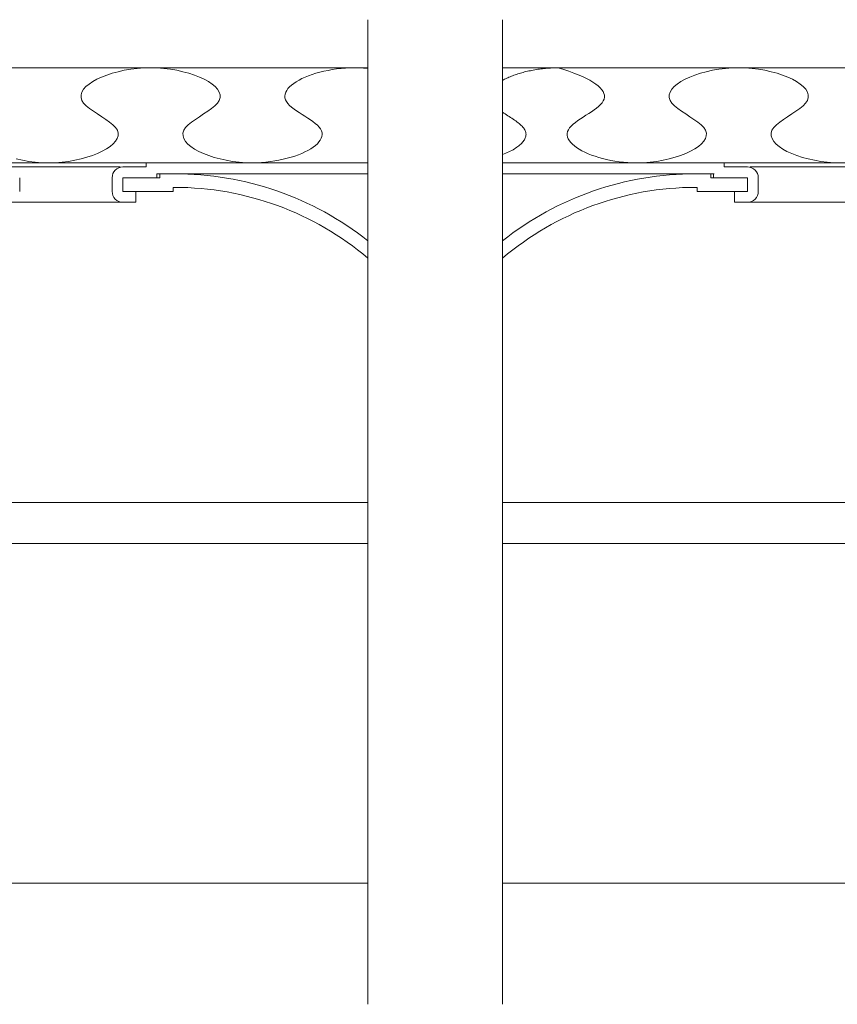
# Model space of a CAD drawing. Units: millimetres. Extents: x -600 to 600, y -416 to 415.
# Drawn here: x -176 to -116, y -300 to -227 of the extents above; entities that cross this region are included whole.
import ezdxf

# ---------------------------------------------------------------- set-up
doc = ezdxf.new("R2010")
doc.units = ezdxf.units.MM
doc.header["$LTSCALE"] = 5
for name, color, linetype in [('3', 7, 'Continuous'), ('7', 7, 'Continuous'), ('表面板', 7, 'Continuous'), ('裏面板', 7, 'Continuous')]:
    doc.layers.add(name, color=color, linetype=linetype)

msp = doc.modelspace()

# ---------------------------------------------------------------- linework, layer by layer
at = {"color": 3, "linetype": 'Continuous', "lineweight": 5}
for p, q in [((-572.645, -230.603), (-150.423, -230.603)), ((-140.521, -230.603), (60.053, -230.603)), ((-572.645, -237.603), (-150.423, -237.603))]:
    msp.add_line(p, q, dxfattribs=at)
at = {"color": 7, "linetype": 'Continuous', "lineweight": 5}
for p, q in [((-236.266, -265.603), (-150.423, -265.603)), ((-140.521, -265.603), (-54.677, -265.603))]:
    msp.add_line(p, q, dxfattribs=at)
at = {"layer": '3', "color": 2, "linetype": 'Continuous', "lineweight": 5}
for p, q in [((-169.639, -231.141), (-169.231, -231.008)), ((-169.231, -231.008), (-168.799, -230.891)), ((-168.799, -230.891), (-168.347, -230.792)), ((-168.347, -230.792), (-167.878, -230.712)), ((-167.878, -230.712), (-167.397, -230.653)), ((-167.397, -230.653), (-166.908, -230.616)), ((-166.908, -230.616), (-166.415, -230.603)), ((-166.415, -230.603), (-165.921, -230.616)), ((-165.921, -230.616), (-165.432, -230.653)), ((-165.432, -230.653), (-164.951, -230.712)), ((-164.951, -230.712), (-164.482, -230.792)), ((-164.482, -230.792), (-164.03, -230.892)), ((-164.03, -230.892), (-163.598, -231.009)), ((-163.598, -231.009), (-163.19, -231.142)), ((-154.789, -231.196), (-154.525, -231.102)), ((-154.525, -231.102), (-154.249, -231.013)), ((-154.249, -231.013), (-153.962, -230.932)), ((-153.962, -230.932), (-153.665, -230.859)), ((-153.665, -230.859), (-153.359, -230.794)), ((-153.359, -230.794), (-153.046, -230.738)), ((-153.046, -230.738), (-152.727, -230.691)), ((-152.727, -230.691), (-152.403, -230.653)), ((-152.403, -230.653), (-152.075, -230.626)), ((-152.075, -230.626), (-151.744, -230.609)), ((-151.744, -230.609), (-151.413, -230.603)), ((-151.413, -230.603), (-151.081, -230.609)), ((-151.081, -230.609), (-150.751, -230.626)), ((-150.751, -230.626), (-150.423, -230.654)), ((-150.423, -230.654), (-150.423, -230.654)), ((-139.686, -231.158), (-139.592, -231.125)), ((-139.592, -231.125), (-139.497, -231.092)), ((-139.497, -231.092), (-139.4, -231.06)), ((-139.4, -231.06), (-139.302, -231.03)), ((-139.302, -231.03), (-139.203, -231)), ((-139.203, -231), (-139.102, -230.971)), ((-139.102, -230.971), (-139, -230.943)), ((-139, -230.943), (-138.896, -230.915)), ((-138.896, -230.915), (-138.792, -230.889)), ((-138.792, -230.889), (-138.686, -230.864)), ((-138.686, -230.864), (-138.579, -230.84)), ((-138.579, -230.84), (-138.471, -230.817)), ((-138.471, -230.817), (-138.363, -230.795)), ((-138.363, -230.795), (-138.253, -230.774)), ((-138.253, -230.774), (-138.142, -230.754)), ((-138.142, -230.754), (-138.031, -230.735)), ((-138.031, -230.735), (-137.918, -230.718)), ((-137.918, -230.718), (-137.805, -230.701)), ((-137.805, -230.701), (-137.692, -230.686)), ((-137.692, -230.686), (-137.578, -230.672)), ((-137.578, -230.672), (-137.463, -230.659)), ((-137.463, -230.659), (-137.348, -230.648)), ((-137.348, -230.648), (-137.232, -230.637)), ((-137.232, -230.637), (-137.116, -230.629)), ((-137.116, -230.629), (-137, -230.621)), ((-137, -230.621), (-136.883, -230.615)), ((-136.883, -230.615), (-136.766, -230.61)), ((-136.766, -230.61), (-136.649, -230.606)), ((-136.649, -230.606), (-136.532, -230.604)), ((-136.532, -230.604), (-136.415, -230.603)), ((-136.415, -230.603), (-136.415, -230.603)), ((-136.415, -230.603), (-136.011, -230.731)), ((-136.011, -230.731), (-135.63, -230.86)), ((-135.63, -230.86), (-135.273, -230.991)), ((-135.273, -230.991), (-134.941, -231.123)), ((-134.941, -231.123), (-134.634, -231.257)), ((-126.364, -231.141), (-125.956, -231.008)), ((-125.956, -231.008), (-125.524, -230.891)), ((-125.524, -230.891), (-125.072, -230.792)), ((-125.072, -230.792), (-124.603, -230.712)), ((-124.603, -230.712), (-124.122, -230.653)), ((-124.122, -230.653), (-123.632, -230.616)), ((-123.632, -230.616), (-123.139, -230.603)), ((-123.139, -230.603), (-122.646, -230.616)), ((-122.646, -230.616), (-122.157, -230.653)), ((-122.157, -230.653), (-121.676, -230.712)), ((-121.676, -230.712), (-121.207, -230.792)), ((-121.207, -230.792), (-120.754, -230.892)), ((-120.754, -230.892), (-120.322, -231.009)), ((-120.322, -231.009), (-119.915, -231.142)), ((-171.167, -231.992), (-170.943, -231.802)), ((-170.943, -231.802), (-170.674, -231.621)), ((-170.674, -231.621), (-170.364, -231.449)), ((-170.364, -231.449), (-170.018, -231.289)), ((-170.018, -231.289), (-169.639, -231.141)), ((-163.19, -231.142), (-162.811, -231.289)), ((-162.811, -231.289), (-162.465, -231.45)), ((-162.465, -231.45), (-162.155, -231.622)), ((-162.155, -231.622), (-161.886, -231.803)), ((-161.886, -231.803), (-161.662, -231.992)), ((-156.041, -231.88), (-155.878, -231.755)), ((-155.878, -231.755), (-155.695, -231.634)), ((-155.695, -231.634), (-155.493, -231.517)), ((-155.493, -231.517), (-155.274, -231.405)), ((-155.274, -231.405), (-155.039, -231.298)), ((-155.039, -231.298), (-154.789, -231.196)), ((-140.521, -231.532), (-140.447, -231.492)), ((-140.447, -231.492), (-140.37, -231.452)), ((-140.37, -231.452), (-140.291, -231.413)), ((-140.291, -231.413), (-140.21, -231.374)), ((-140.21, -231.374), (-140.127, -231.337)), ((-140.127, -231.337), (-140.043, -231.299)), ((-140.043, -231.299), (-139.956, -231.263)), ((-139.956, -231.263), (-139.868, -231.227)), ((-139.868, -231.227), (-139.777, -231.192)), ((-139.777, -231.192), (-139.686, -231.158)), ((-134.634, -231.257), (-134.352, -231.392)), ((-134.352, -231.392), (-134.095, -231.528)), ((-134.095, -231.528), (-133.865, -231.664)), ((-133.865, -231.664), (-133.662, -231.802)), ((-133.662, -231.802), (-133.485, -231.939)), ((-127.891, -231.992), (-127.667, -231.802)), ((-127.667, -231.802), (-127.399, -231.621)), ((-127.399, -231.621), (-127.089, -231.449)), ((-127.089, -231.449), (-126.743, -231.289)), ((-126.743, -231.289), (-126.364, -231.141)), ((-119.915, -231.142), (-119.536, -231.289)), ((-119.536, -231.289), (-119.189, -231.45)), ((-119.189, -231.45), (-118.88, -231.622)), ((-118.88, -231.622), (-118.611, -231.803)), ((-118.611, -231.803), (-118.387, -231.992)), ((-171.528, -232.592), (-171.464, -232.388)), ((-171.464, -232.388), (-171.342, -232.188)), ((-171.342, -232.188), (-171.167, -231.992)), ((-161.662, -231.992), (-161.487, -232.188)), ((-161.487, -232.188), (-161.366, -232.389)), ((-161.366, -232.389), (-161.301, -232.592)), ((-156.538, -232.683), (-156.519, -232.546)), ((-156.519, -232.546), (-156.473, -232.409)), ((-156.473, -232.409), (-156.401, -232.273)), ((-156.401, -232.273), (-156.304, -232.14)), ((-156.304, -232.14), (-156.184, -232.009)), ((-156.184, -232.009), (-156.041, -231.88)), ((-133.485, -231.939), (-133.336, -232.078)), ((-133.336, -232.078), (-133.215, -232.216)), ((-133.215, -232.216), (-133.123, -232.354)), ((-133.123, -232.354), (-133.059, -232.493)), ((-133.059, -232.493), (-133.025, -232.63)), ((-128.253, -232.592), (-128.188, -232.388)), ((-128.188, -232.388), (-128.066, -232.188)), ((-128.066, -232.188), (-127.891, -231.992)), ((-118.387, -231.992), (-118.212, -232.188)), ((-118.212, -232.188), (-118.09, -232.389)), ((-118.09, -232.389), (-118.025, -232.592)), ((-171.532, -232.797), (-171.528, -232.592)), ((-171.47, -233.003), (-171.532, -232.797)), ((-171.339, -233.207), (-171.47, -233.003)), ((-171.145, -233.408), (-171.339, -233.207)), ((-161.49, -233.207), (-161.684, -233.408)), ((-161.359, -233.003), (-161.49, -233.207)), ((-161.297, -232.798), (-161.359, -233.003)), ((-161.301, -232.592), (-161.297, -232.798)), ((-156.528, -232.821), (-156.538, -232.683)), ((-156.489, -232.96), (-156.528, -232.821)), ((-156.419, -233.097), (-156.489, -232.96)), ((-156.317, -233.233), (-156.419, -233.097)), ((-156.187, -233.369), (-156.317, -233.233)), ((-133.19, -233.175), (-133.306, -233.309)), ((-133.102, -233.04), (-133.19, -233.175)), ((-133.046, -232.904), (-133.102, -233.04)), ((-133.02, -232.768), (-133.046, -232.904)), ((-133.025, -232.63), (-133.02, -232.768)), ((-128.256, -232.797), (-128.253, -232.592)), ((-128.195, -233.003), (-128.256, -232.797)), ((-128.064, -233.207), (-128.195, -233.003)), ((-127.869, -233.408), (-128.064, -233.207)), ((-118.214, -233.207), (-118.409, -233.408)), ((-118.084, -233.003), (-118.214, -233.207)), ((-118.022, -232.798), (-118.084, -233.003)), ((-118.025, -232.592), (-118.022, -232.798)), ((-170.9, -233.608), (-171.145, -233.408)), ((-170.62, -233.807), (-170.9, -233.608)), ((-170.319, -234.005), (-170.62, -233.807)), ((-170.01, -234.203), (-170.319, -234.005)), ((-162.51, -234.004), (-162.819, -234.202)), ((-162.209, -233.807), (-162.51, -234.004)), ((-161.929, -233.608), (-162.209, -233.807)), ((-161.684, -233.408), (-161.929, -233.608)), ((-156.034, -233.504), (-156.187, -233.369)), ((-155.861, -233.638), (-156.034, -233.504)), ((-155.673, -233.771), (-155.861, -233.638)), ((-155.474, -233.904), (-155.673, -233.771)), ((-155.269, -234.037), (-155.474, -233.904)), ((-140.423, -233.938), (-140.521, -233.873)), ((-140.521, -233.873), (-140.521, -233.873)), ((-140.324, -234.002), (-140.423, -233.938)), ((-140.224, -234.066), (-140.324, -234.002)), ((-134.179, -233.969), (-134.383, -234.1)), ((-133.98, -233.838), (-134.179, -233.969)), ((-133.788, -233.706), (-133.98, -233.838)), ((-133.609, -233.575), (-133.788, -233.706)), ((-133.447, -233.442), (-133.609, -233.575)), ((-133.306, -233.309), (-133.447, -233.442)), ((-127.625, -233.608), (-127.869, -233.408)), ((-127.345, -233.807), (-127.625, -233.608)), ((-127.043, -234.005), (-127.345, -233.807)), ((-126.735, -234.203), (-127.043, -234.005)), ((-119.235, -234.004), (-119.543, -234.202)), ((-118.933, -233.807), (-119.235, -234.004)), ((-118.653, -233.608), (-118.933, -233.807)), ((-118.409, -233.408), (-118.653, -233.608)), ((-169.709, -234.401), (-170.01, -234.203)), ((-169.429, -234.599), (-169.709, -234.401)), ((-169.184, -234.799), (-169.429, -234.599)), ((-163.4, -234.599), (-163.645, -234.798)), ((-163.12, -234.4), (-163.4, -234.599)), ((-162.819, -234.202), (-163.12, -234.4)), ((-155.061, -234.17), (-155.269, -234.037)), ((-154.856, -234.303), (-155.061, -234.17)), ((-154.657, -234.436), (-154.856, -234.303)), ((-154.469, -234.569), (-154.657, -234.436)), ((-154.296, -234.703), (-154.469, -234.569)), ((-154.143, -234.838), (-154.296, -234.703)), ((-140.124, -234.13), (-140.224, -234.066)), ((-140.024, -234.194), (-140.124, -234.13)), ((-139.924, -234.259), (-140.024, -234.194)), ((-139.826, -234.323), (-139.924, -234.259)), ((-139.729, -234.387), (-139.826, -234.323)), ((-139.635, -234.451), (-139.729, -234.387)), ((-139.543, -234.516), (-139.635, -234.451)), ((-139.454, -234.58), (-139.543, -234.516)), ((-139.369, -234.645), (-139.454, -234.58)), ((-139.288, -234.71), (-139.369, -234.645)), ((-139.212, -234.775), (-139.288, -234.71)), ((-135.159, -234.625), (-135.322, -234.757)), ((-134.98, -234.493), (-135.159, -234.625)), ((-134.788, -234.362), (-134.98, -234.493)), ((-134.588, -234.23), (-134.788, -234.362)), ((-134.383, -234.1), (-134.588, -234.23)), ((-126.433, -234.401), (-126.735, -234.203)), ((-126.153, -234.599), (-126.433, -234.401)), ((-125.909, -234.799), (-126.153, -234.599)), ((-120.125, -234.599), (-120.369, -234.798)), ((-119.845, -234.4), (-120.125, -234.599)), ((-119.543, -234.202), (-119.845, -234.4)), ((-168.99, -235), (-169.184, -234.799)), ((-168.859, -235.203), (-168.99, -235)), ((-168.797, -235.408), (-168.859, -235.203)), ((-168.801, -235.613), (-168.797, -235.408)), ((-163.97, -235.204), (-164.032, -235.409)), ((-164.032, -235.409), (-164.028, -235.614)), ((-163.839, -235), (-163.97, -235.204)), ((-163.645, -234.798), (-163.839, -235)), ((-154.013, -234.973), (-154.143, -234.838)), ((-153.911, -235.109), (-154.013, -234.973)), ((-153.841, -235.246), (-153.911, -235.109)), ((-153.801, -235.383), (-153.841, -235.246)), ((-153.791, -235.521), (-153.801, -235.383)), ((-139.14, -234.84), (-139.212, -234.775)), ((-139.075, -234.905), (-139.14, -234.84)), ((-139.015, -234.97), (-139.075, -234.905)), ((-138.962, -235.036), (-139.015, -234.97)), ((-138.916, -235.102), (-138.962, -235.036)), ((-138.877, -235.168), (-138.916, -235.102)), ((-138.845, -235.234), (-138.877, -235.168)), ((-138.821, -235.301), (-138.845, -235.234)), ((-138.804, -235.367), (-138.821, -235.301)), ((-138.794, -235.434), (-138.804, -235.367)), ((-138.791, -235.5), (-138.794, -235.434)), ((-135.73, -235.294), (-135.759, -235.43)), ((-135.759, -235.43), (-135.759, -235.566)), ((-135.672, -235.159), (-135.73, -235.294)), ((-135.583, -235.024), (-135.672, -235.159)), ((-135.465, -234.89), (-135.583, -235.024)), ((-135.322, -234.757), (-135.465, -234.89)), ((-125.714, -235), (-125.909, -234.799)), ((-125.584, -235.203), (-125.714, -235)), ((-125.522, -235.408), (-125.584, -235.203)), ((-125.525, -235.613), (-125.522, -235.408)), ((-120.695, -235.204), (-120.756, -235.409)), ((-120.756, -235.409), (-120.753, -235.614)), ((-120.564, -235), (-120.695, -235.204)), ((-120.369, -234.798), (-120.564, -235)), ((-169.162, -236.21), (-168.987, -236.015)), ((-168.987, -236.015), (-168.866, -235.816)), ((-168.866, -235.816), (-168.801, -235.613)), ((-164.028, -235.614), (-163.964, -235.818)), ((-163.964, -235.818), (-163.842, -236.019)), ((-163.842, -236.019), (-163.667, -236.214)), ((-154.287, -236.321), (-154.144, -236.193)), ((-154.144, -236.193), (-154.024, -236.062)), ((-154.024, -236.062), (-153.928, -235.929)), ((-153.928, -235.929), (-153.856, -235.794)), ((-153.856, -235.794), (-153.81, -235.658)), ((-153.81, -235.658), (-153.791, -235.521)), ((-139.166, -236.214), (-139.104, -236.152)), ((-139.104, -236.152), (-139.046, -236.088)), ((-139.046, -236.088), (-138.994, -236.025)), ((-138.994, -236.025), (-138.948, -235.96)), ((-138.948, -235.96), (-138.907, -235.895)), ((-138.907, -235.895), (-138.873, -235.83)), ((-138.873, -235.83), (-138.844, -235.765)), ((-138.844, -235.765), (-138.821, -235.699)), ((-138.821, -235.699), (-138.805, -235.633)), ((-138.805, -235.633), (-138.795, -235.567)), ((-138.795, -235.567), (-138.791, -235.5)), ((-135.759, -235.566), (-135.732, -235.702)), ((-135.732, -235.702), (-135.679, -235.836)), ((-135.679, -235.836), (-135.601, -235.97)), ((-135.601, -235.97), (-135.5, -236.101)), ((-135.5, -236.101), (-135.376, -236.229)), ((-125.887, -236.21), (-125.712, -236.015)), ((-125.712, -236.015), (-125.59, -235.816)), ((-125.59, -235.816), (-125.525, -235.613)), ((-120.753, -235.614), (-120.688, -235.818)), ((-120.688, -235.818), (-120.566, -236.019)), ((-120.566, -236.019), (-120.391, -236.214)), ((-170.69, -237.058), (-170.311, -236.911)), ((-170.311, -236.911), (-169.965, -236.751)), ((-169.965, -236.751), (-169.655, -236.58)), ((-169.655, -236.58), (-169.386, -236.399)), ((-169.386, -236.399), (-169.162, -236.21)), ((-163.667, -236.214), (-163.443, -236.404)), ((-163.443, -236.404), (-163.174, -236.585)), ((-163.174, -236.585), (-162.864, -236.757)), ((-162.864, -236.757), (-162.518, -236.917)), ((-162.518, -236.917), (-162.139, -237.065)), ((-155.539, -237.003), (-155.289, -236.902)), ((-155.289, -236.902), (-155.054, -236.795)), ((-155.054, -236.795), (-154.835, -236.683)), ((-154.835, -236.683), (-154.633, -236.566)), ((-154.633, -236.566), (-154.45, -236.446)), ((-154.45, -236.446), (-154.287, -236.321)), ((-140.399, -236.948), (-140.281, -236.898)), ((-140.281, -236.898), (-140.165, -236.847)), ((-140.165, -236.847), (-140.054, -236.795)), ((-140.054, -236.795), (-139.946, -236.741)), ((-139.946, -236.741), (-139.842, -236.687)), ((-139.842, -236.687), (-139.742, -236.631)), ((-139.742, -236.631), (-139.646, -236.574)), ((-139.646, -236.574), (-139.554, -236.516)), ((-139.554, -236.516), (-139.467, -236.458)), ((-139.467, -236.458), (-139.385, -236.398)), ((-139.385, -236.398), (-139.307, -236.338)), ((-139.307, -236.338), (-139.234, -236.276)), ((-139.234, -236.276), (-139.166, -236.214)), ((-135.376, -236.229), (-135.23, -236.355)), ((-135.23, -236.355), (-135.064, -236.478)), ((-135.064, -236.478), (-134.88, -236.597)), ((-134.88, -236.597), (-134.677, -236.711)), ((-134.677, -236.711), (-134.458, -236.821)), ((-134.458, -236.821), (-134.224, -236.925)), ((-127.415, -237.058), (-127.036, -236.911)), ((-127.036, -236.911), (-126.689, -236.751)), ((-126.689, -236.751), (-126.38, -236.58)), ((-126.38, -236.58), (-126.111, -236.399)), ((-126.111, -236.399), (-125.887, -236.21)), ((-120.391, -236.214), (-120.167, -236.404)), ((-120.167, -236.404), (-119.899, -236.585)), ((-119.899, -236.585), (-119.589, -236.757)), ((-119.589, -236.757), (-119.243, -236.917)), ((-119.243, -236.917), (-118.864, -237.065)), ((-176.299, -237.315), (-175.847, -237.415)), ((-175.847, -237.415), (-175.378, -237.495)), ((-175.378, -237.495), (-174.897, -237.554)), ((-174.897, -237.554), (-174.408, -237.591)), ((-174.408, -237.591), (-173.915, -237.603)), ((-173.915, -237.603), (-173.421, -237.589)), ((-173.915, -237.603), (-173.915, -237.603)), ((-173.421, -237.589), (-172.932, -237.55)), ((-172.932, -237.55), (-172.451, -237.49)), ((-172.451, -237.49), (-171.982, -237.409)), ((-171.982, -237.409), (-171.53, -237.309)), ((-171.53, -237.309), (-171.098, -237.192)), ((-171.098, -237.192), (-170.69, -237.058)), ((-162.139, -237.065), (-161.731, -237.198)), ((-161.731, -237.198), (-161.299, -237.315)), ((-161.299, -237.315), (-160.847, -237.415)), ((-160.847, -237.415), (-160.378, -237.495)), ((-160.378, -237.495), (-159.897, -237.554)), ((-159.897, -237.554), (-159.408, -237.591)), ((-159.408, -237.591), (-158.915, -237.603)), ((-158.915, -237.603), (-158.583, -237.596)), ((-158.915, -237.603), (-158.915, -237.603)), ((-158.583, -237.596), (-158.253, -237.578)), ((-158.253, -237.578), (-157.925, -237.55)), ((-157.925, -237.55), (-157.601, -237.511)), ((-157.601, -237.511), (-157.281, -237.463)), ((-157.281, -237.463), (-156.968, -237.406)), ((-156.968, -237.406), (-156.663, -237.341)), ((-156.663, -237.341), (-156.366, -237.267)), ((-156.366, -237.267), (-156.079, -237.186)), ((-156.079, -237.186), (-155.803, -237.098)), ((-155.803, -237.098), (-155.539, -237.003)), ((-140.521, -236.996), (-140.399, -236.948)), ((-134.224, -236.925), (-133.975, -237.024)), ((-133.975, -237.024), (-133.713, -237.117)), ((-133.713, -237.117), (-133.44, -237.203)), ((-133.44, -237.203), (-133.155, -237.282)), ((-133.155, -237.282), (-132.861, -237.353)), ((-132.861, -237.353), (-132.559, -237.417)), ((-132.559, -237.417), (-132.25, -237.472)), ((-132.25, -237.472), (-131.935, -237.518)), ((-131.935, -237.518), (-131.615, -237.555)), ((-131.615, -237.555), (-131.292, -237.581)), ((-131.292, -237.581), (-130.966, -237.598)), ((-130.966, -237.598), (-130.639, -237.603)), ((-130.639, -237.603), (-130.146, -237.589)), ((-130.639, -237.603), (-130.639, -237.603)), ((-130.146, -237.589), (-129.657, -237.55)), ((-129.657, -237.55), (-129.176, -237.49)), ((-129.176, -237.49), (-128.707, -237.409)), ((-128.707, -237.409), (-128.254, -237.309)), ((-128.254, -237.309), (-127.822, -237.192)), ((-127.822, -237.192), (-127.415, -237.058)), ((-118.864, -237.065), (-118.456, -237.198)), ((-118.456, -237.198), (-118.024, -237.315)), ((-118.024, -237.315), (-117.572, -237.415)), ((-117.572, -237.415), (-117.103, -237.495)), ((-117.103, -237.495), (-116.622, -237.554)), ((-116.622, -237.554), (-116.132, -237.591)), ((-116.132, -237.591), (-115.639, -237.603))]:
    msp.add_line(p, q, dxfattribs=at)
at = {"layer": '7', "color": 8, "linetype": 'Continuous', "lineweight": 5}
for p, q in [((-150.423, -299.519), (-150.423, -227.066)), ((-140.521, -299.519), (-140.521, -227.066)), ((-572.645, -290.603), (-150.423, -290.603)), ((-140.521, -290.603), (60.053, -290.603))]:
    msp.add_line(p, q, dxfattribs=at)
at = {"layer": '表面板', "color": 4, "linetype": 'Continuous', "lineweight": 5}
for p, q in [((-150.423, -237.603), (-271.745, -237.603)), ((-166.745, -237.903), (-166.745, -237.603)), ((-140.521, -237.603), (-19.399, -237.603)), ((-124.199, -237.903), (-124.199, -237.603)), ((-176.845, -237.903), (-168.645, -237.903)), ((-166.745, -237.903), (-168.445, -237.903)), ((-124.199, -237.903), (-122.499, -237.903)), ((-114.099, -237.903), (-122.299, -237.903)), ((-176.045, -239.703), (-176.045, -238.703)), ((-169.245, -239.703), (-169.245, -238.703)), ((-165.945, -238.703), (-168.445, -238.703)), ((-168.445, -239.703), (-168.445, -238.703)), ((-165.945, -238.403), (-165.895, -238.403)), ((-165.945, -238.403), (-165.945, -238.703)), ((-150.423, -238.403), (-165.945, -238.403)), ((-140.521, -238.403), (-124.999, -238.403)), ((-124.999, -238.403), (-124.949, -238.403)), ((-124.999, -238.403), (-124.999, -238.703)), ((-124.999, -238.703), (-122.499, -238.703)), ((-122.499, -239.703), (-122.499, -238.703)), ((-121.699, -239.703), (-121.699, -238.703)), ((-167.495, -240.503), (-167.495, -239.703)), ((-123.449, -240.503), (-123.449, -239.703)), ((-176.845, -240.503), (-168.445, -240.503)), ((-167.495, -240.503), (-168.445, -240.503)), ((-123.449, -240.503), (-122.499, -240.503)), ((-114.099, -240.503), (-122.499, -240.503))]:
    msp.add_line(p, q, dxfattribs=at)
for centre, start, end in [((-168.445, -238.703), 90, 180), ((-122.499, -238.703), 0, 90), ((-168.445, -239.703), 180, 270), ((-122.499, -239.703), 270, 0)]:
    msp.add_arc(centre, 0.8, start, end, dxfattribs=at)
at = {"layer": '裏面板', "color": 7, "linetype": 'Continuous', "lineweight": 5}
for p, q in [((-165.745, -238.703), (-165.945, -238.703)), ((-165.745, -238.703), (-165.745, -238.403)), ((-125.199, -238.703), (-125.199, -238.403)), ((-125.199, -238.703), (-124.999, -238.703)), ((-164.745, -239.703), (-168.445, -239.703)), ((-164.645, -239.403), (-164.745, -239.403)), ((-164.745, -239.703), (-164.745, -239.403)), ((-126.299, -239.403), (-126.199, -239.403)), ((-126.199, -239.703), (-126.199, -239.403)), ((-126.199, -239.703), (-122.499, -239.703)), ((-150.423, -262.603), (-232.231, -262.603)), ((-232.231, -262.603), (-150.423, -262.603)), ((-58.713, -262.603), (-140.521, -262.603))]:
    msp.add_line(p, q, dxfattribs=at)
for centre, radius, start, end in [((-164.645, -261.403), 23, 51.80343, 90), ((-126.299, -261.403), 23, 90, 128.19756), ((-164.645, -261.403), 22, 49.72411, 90), ((-126.299, -261.403), 22, 90, 130.27694)]:
    msp.add_arc(centre, radius, start, end, dxfattribs=at)

doc.saveas('drawing.dxf')
